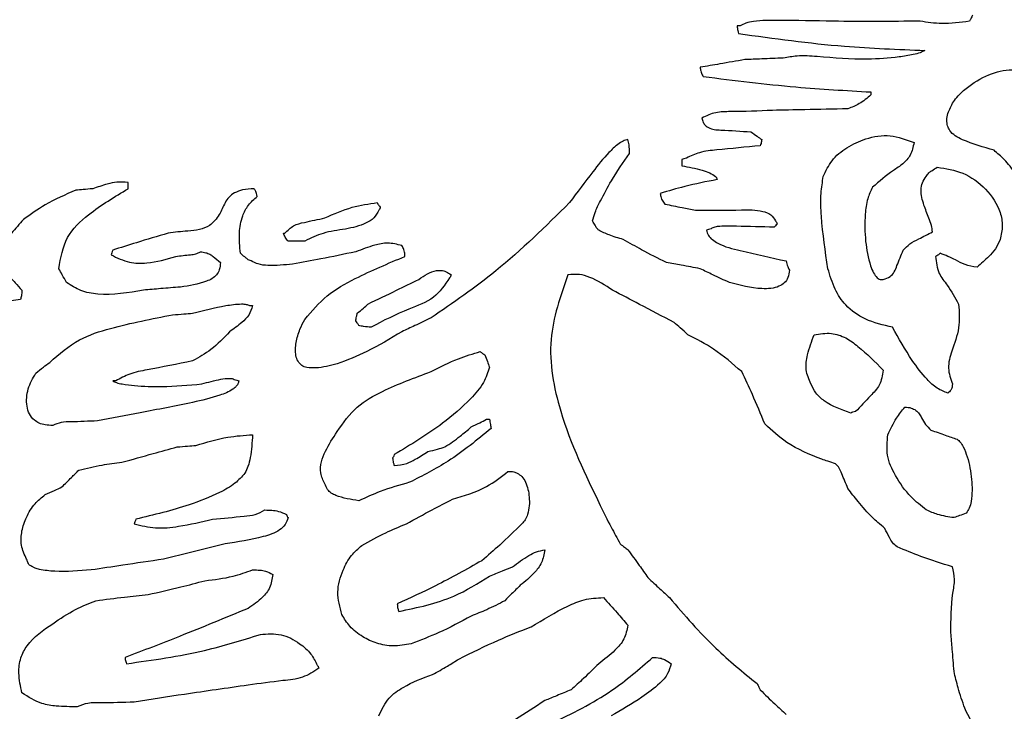
# Model space of a CAD drawing. Units: millimetres. Extents: x 107 to 392, y 198 to 428.
# Drawn here: x 248 to 249, y 246 to 246 of the extents above; entities that cross this region are included whole.
import ezdxf

# ---------------------------------------------------------------- set-up
doc = ezdxf.new("R2010")
doc.units = ezdxf.units.MM
doc.header["$LTSCALE"] = 0.1

msp = doc.modelspace()

# ---------------------------------------------------------------- linework, layer by layer
at = {"color": 7, "linetype": 'Continuous', "lineweight": 25}
for p, q in [((248.88248, 246.19217), (248.87954, 246.19217)), ((249.00809, 246.12864), (249.00809, 246.1257)), ((248.82635, 246.06362), (248.82635, 246.05772)), ((248.2944, 246.03556), (248.2944, 246.04146)), ((248.44359, 245.99271), (248.4451, 245.99271)), ((248.46427, 245.98532), (248.44804, 245.98532)), ((248.41108, 245.92326), (248.41404, 245.92326)), ((248.2825, 245.85084), (248.27959, 245.85084)), ((248.63866, 245.81392), (248.6416, 245.81392))]:
    msp.add_line(p, q, dxfattribs=at)
at = {"color": 7, "linetype": 'Continuous', "lineweight": 25, "flags": 128}
msp.add_lwpolyline([(248.3875, 245.69422), (248.35436, 245.68593), (248.32838, 245.67944)], dxfattribs=at)
at = {"color": 7, "linetype": 'Continuous', "lineweight": 25}
for start, end in [(90, 150), (30, 90)]:
    msp.add_arc((248.49084, 233.46792), 15, start, end, dxfattribs=at)
for points, knots in [([(249.10561, 246.20254), (249.10514, 246.20134), (249.10435, 246.19928), (249.10316, 246.19741), (249.10266, 246.19663)], [0, 0, 0, 0, 0.577717, 1, 1, 1, 1]), ([(248.87954, 246.19217), (248.87968, 246.19063), (248.8799, 246.18812), (248.88067, 246.18573), (248.88096, 246.18482)], [0, 0, 0, 0, 0.61798, 1, 1, 1, 1]), ([(249.0554, 246.19663), (249.02749, 246.19642), (248.98202, 246.19609), (248.92862, 246.19761), (248.90064, 246.19742), (248.88823, 246.1953), (248.88424, 246.19313), (248.88248, 246.19217)], [0, 0, 0, 0, 0.48199, 0.785258, 0.922055, 0.965524, 1, 1, 1, 1]), ([(249.10266, 246.19663), (249.09379, 246.19538), (249.07801, 246.19316), (249.06229, 246.19557), (249.0554, 246.19663)], [0, 0, 0, 0, 0.5619057, 1, 1, 1, 1]), ([(248.88096, 246.18482), (248.91481, 246.1801), (248.97418, 246.17182), (249.03407, 246.16953), (249.05981, 246.16855)], [0, 0, 0, 0, 0.570158, 1, 1, 1, 1]), ([(248.95639, 246.16264), (248.94993, 246.1631), (248.93901, 246.16388), (248.92826, 246.16196), (248.92386, 246.16118)], [0, 0, 0, 0, 0.591307, 1, 1, 1, 1]), ([(249.05981, 246.16855), (249.05835, 246.16777), (249.05487, 246.16593), (249.04649, 246.16392), (249.02971, 246.16127), (248.99875, 246.15908), (248.97252, 246.16128), (248.95639, 246.16264)], [0, 0, 0, 0, 0.04733, 0.112724, 0.245502, 0.535914, 1, 1, 1, 1]), ([(248.88691, 246.15969), (248.87891, 246.15831), (248.86463, 246.15584), (248.85034, 246.15338), (248.84406, 246.1523)], [0, 0, 0, 0, 0.5601386, 1, 1, 1, 1]), ([(248.92386, 246.16118), (248.91697, 246.1609), (248.90465, 246.1604), (248.89233, 246.1599), (248.88691, 246.15969)], [0, 0, 0, 0, 0.560013, 1, 1, 1, 1]), ([(248.84406, 246.1523), (248.84418, 246.15111), (248.84436, 246.1492), (248.84533, 246.14617), (248.84637, 246.14449), (248.84702, 246.14344)], [0, 0, 0, 0, 0.377023, 0.609555, 1, 1, 1, 1]), ([(249.08197, 246.10796), (249.08356, 246.11176), (249.08704, 246.12009), (249.09945, 246.1329), (249.11719, 246.14446), (249.14076, 246.15202), (249.15583, 246.14825), (249.16326, 246.1464)], [0, 0, 0, 0, 0.124948, 0.273611, 0.534156, 0.77033, 1, 1, 1, 1]), ([(248.84702, 246.14344), (248.87667, 246.13973), (248.9302, 246.13302), (248.98406, 246.12999), (249.00809, 246.12864)], [0, 0, 0, 0, 0.553778, 1, 1, 1, 1]), ([(249.00809, 246.1257), (249.00446, 246.1227), (248.99773, 246.11714), (248.98965, 246.11389), (248.98592, 246.11239)], [0, 0, 0, 0, 0.5393612, 1, 1, 1, 1]), ([(248.91352, 246.11091), (248.90009, 246.11034), (248.88201, 246.10958), (248.85865, 246.10972), (248.84996, 246.1056), (248.84557, 246.10352)], [0, 0, 0, 0, 0.587406, 0.79139, 1, 1, 1, 1]), ([(248.98592, 246.11239), (248.97211, 246.1121), (248.94798, 246.1116), (248.92385, 246.11111), (248.91352, 246.11091)], [0, 0, 0, 0, 0.572164, 1, 1, 1, 1]), ([(249.1263, 246.07251), (249.11607, 246.07548), (249.10327, 246.07919), (249.08902, 246.08604), (249.08394, 246.09075), (249.08139, 246.09617), (249.0807, 246.10187), (249.08152, 246.10581), (249.08197, 246.10796)], [0, 0, 0, 0, 0.497395, 0.622012, 0.736615, 0.813046, 0.897815, 1, 1, 1, 1]), ([(248.84557, 246.10352), (248.84595, 246.10211), (248.84666, 246.09949), (248.84902, 246.09628), (248.85263, 246.09376), (248.85779, 246.0923), (248.87147, 246.09168), (248.88322, 246.09088), (248.89282, 246.09023)], [0, 0, 0, 0, 0.08247, 0.153396, 0.221272, 0.32975, 0.452434, 1, 1, 1, 1]), ([(248.89282, 246.09023), (248.89475, 246.08885), (248.89821, 246.08639), (248.90166, 246.08394), (248.90318, 246.08286)], [0, 0, 0, 0, 0.559714, 1, 1, 1, 1]), ([(248.7746, 246.08286), (248.77302, 246.08245), (248.76949, 246.08154), (248.7633, 246.07719), (248.75315, 246.06763), (248.73812, 246.04844), (248.72586, 246.03209), (248.71846, 246.02224)], [0, 0, 0, 0, 0.0581706, 0.1295947, 0.2670603, 0.5581001, 1, 1, 1, 1]), ([(248.77612, 246.06956), (248.77612, 246.0723), (248.7761, 246.0768), (248.77502, 246.08115), (248.7746, 246.08286)], [0, 0, 0, 0, 0.60927, 1, 1, 1, 1]), ([(248.90318, 246.08286), (248.90299, 246.08161), (248.90268, 246.07959), (248.90197, 246.07768), (248.90169, 246.07694)], [0, 0, 0, 0, 0.6132576, 1, 1, 1, 1]), ([(248.9623, 246.04738), (248.96474, 246.05266), (248.96988, 246.06374), (248.98491, 246.07587), (249.00383, 246.08474), (249.02695, 246.08864), (249.04194, 246.08282), (249.04944, 246.07991)], [0, 0, 0, 0, 0.166414, 0.349121, 0.542142, 0.771249, 1, 1, 1, 1]), ([(249.04944, 246.07991), (249.04859, 246.07576), (249.04699, 246.06794), (249.03893, 246.05907), (249.02538, 246.05069), (249.01605, 246.04266), (249.00954, 246.03705)], [0, 0, 0, 0, 0.206809, 0.389781, 0.574111, 1, 1, 1, 1]), ([(248.74061, 246.00456), (248.74137, 246.00735), (248.74321, 246.01402), (248.74956, 246.02684), (248.75995, 246.04613), (248.77013, 246.06087), (248.77612, 246.06956)], [0, 0, 0, 0, 0.116549, 0.278222, 0.574881, 1, 1, 1, 1]), ([(248.90169, 246.07694), (248.88781, 246.07555), (248.8684, 246.07362), (248.84414, 246.07135), (248.83491, 246.06705), (248.83076, 246.06511)], [0, 0, 0, 0, 0.5806765, 0.8114949, 1, 1, 1, 1]), ([(249.14698, 246.05034), (249.14353, 246.05494), (249.13742, 246.06307), (249.12967, 246.06965), (249.1263, 246.07251)], [0, 0, 0, 0, 0.565494, 1, 1, 1, 1]), ([(248.83076, 246.06511), (248.82994, 246.06484), (248.82847, 246.06434), (248.82699, 246.06384), (248.82635, 246.06362)], [0, 0, 0, 0, 0.5598103, 1, 1, 1, 1]), ([(248.82635, 246.05772), (248.8329, 246.05645), (248.84199, 246.05469), (248.85305, 246.05131), (248.85704, 246.04862), (248.85886, 246.04738)], [0, 0, 0, 0, 0.583071, 0.808821, 1, 1, 1, 1]), ([(249.06127, 246.04738), (249.06196, 246.04858), (249.06327, 246.05084), (249.06722, 246.05338), (249.06993, 246.05514), (249.07164, 246.05625)], [0, 0, 0, 0, 0.296189, 0.556587, 1, 1, 1, 1]), ([(249.07164, 246.05625), (249.08006, 246.05497), (249.09747, 246.05233), (249.11924, 246.03624), (249.13182, 246.01744), (249.13515, 245.99982), (249.1332, 245.9912), (249.13222, 245.98681)], [0, 0, 0, 0, 0.240984, 0.49851, 0.749125, 0.872118, 1, 1, 1, 1]), ([(248.2944, 246.04146), (248.29081, 246.04184), (248.28407, 246.04256), (248.27265, 246.03966), (248.26503, 246.03712), (248.26036, 246.03556)], [0, 0, 0, 0, 0.30774, 0.57705, 1, 1, 1, 1]), ([(248.86035, 246.04443), (248.84991, 246.04234), (248.8315, 246.03867), (248.81347, 246.03341), (248.80565, 246.03113)], [0, 0, 0, 0, 0.566531, 1, 1, 1, 1]), ([(248.85886, 246.04738), (248.85908, 246.04713), (248.8594, 246.04676), (248.85999, 246.0458), (248.86019, 246.04504), (248.86035, 246.04443)], [0, 0, 0, 0, 0.3054954, 0.4363242, 1, 1, 1, 1]), ([(248.96671, 245.95871), (248.96423, 245.97545), (248.96066, 245.99946), (248.95948, 246.02931), (248.96146, 246.04199), (248.9623, 246.04738)], [0, 0, 0, 0, 0.569082, 0.816671, 1, 1, 1, 1]), ([(249.06718, 245.99418), (249.06692, 245.99623), (249.06634, 246.00079), (249.06297, 246.00924), (249.05854, 246.02024), (249.05559, 246.03177), (249.05697, 246.0416), (249.05982, 246.04543), (249.06127, 246.04738)], [0, 0, 0, 0, 0.110175, 0.245361, 0.484285, 0.748454, 0.871544, 1, 1, 1, 1]), ([(248.24413, 246.03409), (248.23412, 246.02978), (248.21639, 246.02214), (248.20072, 246.01091), (248.1939, 246.00602)], [0, 0, 0, 0, 0.564747, 1, 1, 1, 1]), ([(248.2279, 245.95871), (248.22965, 245.96918), (248.23309, 245.98976), (248.26005, 246.0151), (248.28149, 246.02787), (248.2944, 246.03556)], [0, 0, 0, 0, 0.2914319, 0.5730173, 1, 1, 1, 1]), ([(248.26036, 246.03556), (248.25733, 246.03528), (248.25192, 246.03478), (248.24651, 246.0343), (248.24413, 246.03409)], [0, 0, 0, 0, 0.560722, 1, 1, 1, 1]), ([(248.41553, 246.03556), (248.41177, 246.03536), (248.40523, 246.03502), (248.39679, 246.03212), (248.39111, 246.02762), (248.38626, 246.02043), (248.3827, 246.00972), (248.37614, 246.0034), (248.3727, 246.00009)], [0, 0, 0, 0, 0.189299, 0.329216, 0.442555, 0.547877, 0.763097, 1, 1, 1, 1]), ([(248.41847, 246.02818), (248.4183, 246.02917), (248.41803, 246.03074), (248.41701, 246.03323), (248.41611, 246.03465), (248.41553, 246.03556)], [0, 0, 0, 0, 0.372823, 0.597253, 1, 1, 1, 1]), ([(248.80565, 246.03113), (248.8058, 246.02971), (248.80604, 246.0274), (248.80767, 246.02389), (248.80914, 246.02198), (248.81008, 246.02077)], [0, 0, 0, 0, 0.370613, 0.599983, 1, 1, 1, 1]), ([(249.00954, 246.03705), (249.00782, 246.0334), (249.00397, 246.0252), (249.00195, 246.00738), (249.00222, 245.9857), (249.00569, 245.96675), (249.01008, 245.95501), (249.01279, 245.95145), (249.01399, 245.94986)], [0, 0, 0, 0, 0.133155, 0.298738, 0.588046, 0.851958, 0.934243, 1, 1, 1, 1]), ([(248.40223, 245.97351), (248.40162, 245.98009), (248.4005, 245.99216), (248.40338, 246.00813), (248.40956, 246.02027), (248.41549, 246.02553), (248.41847, 246.02818)], [0, 0, 0, 0, 0.330385, 0.60558, 0.801666, 1, 1, 1, 1]), ([(248.48351, 246.00749), (248.49211, 246.01134), (248.5082, 246.01855), (248.52563, 246.02107), (248.53374, 246.02224)], [0, 0, 0, 0, 0.534691, 1, 1, 1, 1]), ([(248.53374, 246.02224), (248.53421, 246.02134), (248.53503, 246.01975), (248.53619, 246.0184), (248.53668, 246.01782)], [0, 0, 0, 0, 0.571432, 1, 1, 1, 1]), ([(248.71846, 246.02224), (248.69553, 245.99951), (248.65438, 245.9587), (248.60661, 245.92594), (248.58544, 245.91143)], [0, 0, 0, 0, 0.557018, 1, 1, 1, 1]), ([(248.53526, 246.01486), (248.53384, 246.01229), (248.53097, 246.00705), (248.51964, 246.00033), (248.50288, 245.99634), (248.48231, 245.99407), (248.46998, 245.98809), (248.46427, 245.98532)], [0, 0, 0, 0, 0.109561, 0.22287, 0.483885, 0.761203, 1, 1, 1, 1]), ([(248.53668, 246.01782), (248.53652, 246.01731), (248.53631, 246.01666), (248.53595, 246.01561), (248.53555, 246.01518), (248.53526, 246.01486)], [0, 0, 0, 0, 0.481262, 0.618579, 1, 1, 1, 1]), ([(248.81008, 246.02077), (248.8156, 246.01968), (248.82545, 246.01774), (248.8353, 246.01574), (248.83963, 246.01486)], [0, 0, 0, 0, 0.5600307, 1, 1, 1, 1]), ([(248.83963, 246.01486), (248.85436, 246.0149), (248.87591, 246.01494), (248.90023, 246.01556), (248.91215, 246.01127), (248.91507, 246.00674), (248.91648, 246.00456)], [0, 0, 0, 0, 0.549455, 0.804003, 0.905605, 1, 1, 1, 1]), ([(248.1939, 246.00602), (248.19002, 246.00159), (248.18312, 245.99372), (248.17625, 245.98582), (248.17325, 245.98236)], [0, 0, 0, 0, 0.562792, 1, 1, 1, 1]), ([(248.4451, 245.99271), (248.44769, 245.99543), (248.45286, 246.00082), (248.46693, 246.00401), (248.47698, 246.00612), (248.48351, 246.00749)], [0, 0, 0, 0, 0.261877, 0.52044, 1, 1, 1, 1]), ([(248.74652, 245.99565), (248.74585, 245.99633), (248.74443, 245.99776), (248.74299, 246.00109), (248.7415, 246.00326), (248.74061, 246.00456)], [0, 0, 0, 0, 0.2643984, 0.5579312, 1, 1, 1, 1]), ([(248.91648, 246.00456), (248.9167, 246.0043), (248.91702, 246.00393), (248.91759, 246.00295), (248.91779, 246.00219), (248.91795, 246.00156)], [0, 0, 0, 0, 0.301664, 0.434181, 1, 1, 1, 1]), ([(248.33285, 245.99271), (248.32267, 245.98975), (248.30485, 245.98456), (248.28717, 245.9789), (248.27959, 245.97648)], [0, 0, 0, 0, 0.571078, 1, 1, 1, 1]), ([(248.3727, 246.00009), (248.36952, 245.99859), (248.36288, 245.99545), (248.34909, 245.99501), (248.3391, 245.9936), (248.33285, 245.99271)], [0, 0, 0, 0, 0.256024, 0.534574, 1, 1, 1, 1]), ([(248.44804, 245.98532), (248.44708, 245.98652), (248.44526, 245.98878), (248.44413, 245.99145), (248.44359, 245.99271)], [0, 0, 0, 0, 0.528033, 1, 1, 1, 1]), ([(248.77016, 245.98681), (248.76553, 245.9881), (248.75739, 245.99038), (248.7498, 245.99406), (248.74652, 245.99565)], [0, 0, 0, 0, 0.568695, 1, 1, 1, 1]), ([(248.85443, 245.99713), (248.85359, 245.99686), (248.8521, 245.99638), (248.85062, 245.99587), (248.84997, 245.99565)], [0, 0, 0, 0, 0.560836, 1, 1, 1, 1]), ([(248.84997, 245.99565), (248.85053, 245.99395), (248.85168, 245.99046), (248.85583, 245.98632), (248.86561, 245.98016), (248.89004, 245.97417), (248.9121, 245.96934), (248.92678, 245.96613)], [0, 0, 0, 0, 0.062308, 0.12778, 0.201109, 0.468085, 1, 1, 1, 1]), ([(248.915, 245.99861), (248.903, 245.99888), (248.88564, 245.99927), (248.86664, 245.99996), (248.85831, 245.9989), (248.85562, 245.99767), (248.85443, 245.99713)], [0, 0, 0, 0, 0.590886, 0.854988, 0.935893, 1, 1, 1, 1]), ([(248.91795, 246.00156), (248.9174, 246.00102), (248.91642, 246.00004), (248.91544, 245.99905), (248.915, 245.99861)], [0, 0, 0, 0, 0.558296, 1, 1, 1, 1]), ([(249.03911, 245.97648), (249.04113, 245.9786), (249.04544, 245.98313), (249.05557, 245.98807), (249.06283, 245.99189), (249.06718, 245.99418)], [0, 0, 0, 0, 0.261375, 0.556957, 1, 1, 1, 1]), ([(248.55737, 245.98087), (248.55285, 245.98206), (248.54421, 245.98434), (248.52899, 245.98096), (248.51905, 245.97723), (248.51303, 245.97497)], [0, 0, 0, 0, 0.302045, 0.576784, 1, 1, 1, 1]), ([(248.81154, 245.96463), (248.80358, 245.96862), (248.78958, 245.97563), (248.77601, 245.98344), (248.77016, 245.98681)], [0, 0, 0, 0, 0.568859, 1, 1, 1, 1]), ([(249.13222, 245.98681), (249.13087, 245.98368), (249.12822, 245.97756), (249.12011, 245.96896), (249.11386, 245.96352), (249.11004, 245.9602)], [0, 0, 0, 0, 0.288855, 0.566232, 1, 1, 1, 1]), ([(248.27959, 245.97648), (248.27932, 245.97564), (248.27883, 245.97415), (248.27833, 245.97267), (248.27811, 245.97201)], [0, 0, 0, 0, 0.560457, 1, 1, 1, 1]), ([(248.34018, 245.97055), (248.34487, 245.97113), (248.35127, 245.97192), (248.35942, 245.97262), (248.36238, 245.97421), (248.3638, 245.97497)], [0, 0, 0, 0, 0.588339, 0.802263, 1, 1, 1, 1]), ([(248.3638, 245.97497), (248.36559, 245.97476), (248.36877, 245.9744), (248.37293, 245.97279), (248.3775, 245.96942), (248.38073, 245.96663), (248.38305, 245.96463)], [0, 0, 0, 0, 0.241407, 0.42722, 0.589297, 1, 1, 1, 1]), ([(248.51303, 245.97497), (248.5019, 245.97259), (248.48178, 245.9683), (248.46151, 245.96476), (248.45246, 245.96317)], [0, 0, 0, 0, 0.55304, 1, 1, 1, 1]), ([(248.56036, 245.97055), (248.56029, 245.97191), (248.56017, 245.97415), (248.55926, 245.9777), (248.55809, 245.97967), (248.55737, 245.98087)], [0, 0, 0, 0, 0.373059, 0.616268, 1, 1, 1, 1]), ([(249.0199, 245.9484), (249.02221, 245.94912), (249.02652, 245.95046), (249.03084, 245.95575), (249.03412, 245.96468), (249.03703, 245.97155), (249.03911, 245.97648)], [0, 0, 0, 0, 0.199587, 0.371806, 0.550138, 1, 1, 1, 1]), ([(248.27811, 245.97201), (248.28385, 245.96921), (248.29464, 245.96394), (248.31654, 245.96349), (248.33104, 245.96782), (248.34018, 245.97055)], [0, 0, 0, 0, 0.295123, 0.555197, 1, 1, 1, 1]), ([(248.38305, 245.96463), (248.38289, 245.96229), (248.38261, 245.95802), (248.37957, 245.95253), (248.37509, 245.94886), (248.36361, 245.94405), (248.35317, 245.94237), (248.34465, 245.941)], [0, 0, 0, 0, 0.139738, 0.255339, 0.365919, 0.482754, 1, 1, 1, 1]), ([(248.41258, 245.96613), (248.41136, 245.96664), (248.40911, 245.96758), (248.40594, 245.97048), (248.40366, 245.97234), (248.40223, 245.97351)], [0, 0, 0, 0, 0.308062, 0.56739, 1, 1, 1, 1]), ([(248.45246, 245.96317), (248.44459, 245.96232), (248.43357, 245.96112), (248.41989, 245.96254), (248.4148, 245.96504), (248.41258, 245.96613)], [0, 0, 0, 0, 0.584128, 0.818636, 1, 1, 1, 1]), ([(248.46427, 245.90995), (248.47095, 245.91794), (248.48451, 245.93415), (248.51859, 245.95292), (248.54436, 245.9638), (248.56036, 245.97055)], [0, 0, 0, 0, 0.269151, 0.546019, 1, 1, 1, 1]), ([(248.84406, 245.95871), (248.83799, 245.95983), (248.82715, 245.96181), (248.81631, 245.96377), (248.81154, 245.96463)], [0, 0, 0, 0, 0.559901, 1, 1, 1, 1]), ([(248.92678, 245.96613), (248.92714, 245.96431), (248.92774, 245.96121), (248.92918, 245.95841), (248.92977, 245.95725)], [0, 0, 0, 0, 0.587375, 1, 1, 1, 1]), ([(249.07458, 245.97351), (249.07384, 245.97287), (249.07247, 245.97171), (249.07087, 245.97091), (249.07014, 245.97055)], [0, 0, 0, 0, 0.544867, 1, 1, 1, 1]), ([(249.07014, 245.97055), (249.07079, 245.96488), (249.07196, 245.95456), (249.08327, 245.94103), (249.0889, 245.93091), (249.09232, 245.92476)], [0, 0, 0, 0, 0.3239495, 0.5893557, 1, 1, 1, 1]), ([(249.11004, 245.9602), (249.10608, 245.96075), (249.09877, 245.96177), (249.08772, 245.96831), (249.07959, 245.97152), (249.07458, 245.97351)], [0, 0, 0, 0, 0.311288, 0.575063, 1, 1, 1, 1]), ([(248.23531, 245.94541), (248.23391, 245.94789), (248.23141, 245.95231), (248.22897, 245.95676), (248.2279, 245.95871)], [0, 0, 0, 0, 0.5619324, 1, 1, 1, 1]), ([(248.57363, 245.9484), (248.57909, 245.9521), (248.58583, 245.95666), (248.59542, 245.95731), (248.60032, 245.95598), (248.60315, 245.95393), (248.60467, 245.95282)], [0, 0, 0, 0, 0.562824, 0.694848, 0.834675, 1, 1, 1, 1]), ([(248.87214, 245.94541), (248.86682, 245.94784), (248.85741, 245.95216), (248.84811, 245.95672), (248.84406, 245.95871)], [0, 0, 0, 0, 0.564321, 1, 1, 1, 1]), ([(248.92977, 245.95725), (248.92951, 245.95482), (248.92902, 245.95031), (248.92515, 245.94475), (248.91927, 245.94119), (248.91173, 245.9395), (248.89554, 245.93919), (248.8824, 245.94268), (248.87214, 245.94541)], [0, 0, 0, 0, 0.106776, 0.197425, 0.287607, 0.404575, 0.534672, 1, 1, 1, 1]), ([(249.02879, 245.90255), (249.01981, 245.90452), (249.0033, 245.90815), (248.98407, 245.92182), (248.97249, 245.93943), (248.96872, 245.95201), (248.96671, 245.95871)], [0, 0, 0, 0, 0.30533, 0.562082, 0.766334, 1, 1, 1, 1]), ([(248.17764, 245.95429), (248.18039, 245.95125), (248.1853, 245.94582), (248.19025, 245.94042), (248.19243, 245.93804)], [0, 0, 0, 0, 0.558855, 1, 1, 1, 1]), ([(248.30918, 245.93804), (248.29455, 245.93552), (248.27443, 245.93207), (248.24886, 245.93675), (248.23974, 245.94258), (248.23531, 245.94541)], [0, 0, 0, 0, 0.5783209, 0.7950817, 1, 1, 1, 1]), ([(248.52487, 245.92476), (248.53399, 245.92914), (248.55027, 245.93696), (248.56649, 245.9449), (248.57363, 245.9484)], [0, 0, 0, 0, 0.56031, 1, 1, 1, 1]), ([(248.60314, 245.94986), (248.59857, 245.94303), (248.58898, 245.92874), (248.55924, 245.91881), (248.53967, 245.90868), (248.52781, 245.90255)], [0, 0, 0, 0, 0.264898, 0.554575, 1, 1, 1, 1]), ([(248.60467, 245.95282), (248.6045, 245.95231), (248.60428, 245.95165), (248.6039, 245.95058), (248.60347, 245.95017), (248.60314, 245.94986)], [0, 0, 0, 0, 0.4798, 0.61504, 1, 1, 1, 1]), ([(248.71699, 245.95282), (248.70977, 245.93228), (248.69477, 245.88961), (248.7095, 245.8109), (248.73377, 245.76065), (248.74801, 245.73116)], [0, 0, 0, 0, 0.277167, 0.575948, 1, 1, 1, 1]), ([(248.75983, 245.93804), (248.75279, 245.94266), (248.74286, 245.94917), (248.72779, 245.95376), (248.72066, 245.95314), (248.71699, 245.95282)], [0, 0, 0, 0, 0.5421752, 0.7639797, 1, 1, 1, 1]), ([(249.01399, 245.94986), (249.01466, 245.94941), (249.01581, 245.94863), (249.01789, 245.94811), (249.01919, 245.9483), (249.0199, 245.9484)], [0, 0, 0, 0, 0.378956, 0.662269, 1, 1, 1, 1]), ([(248.19243, 245.93804), (248.19233, 245.93617), (248.19218, 245.93316), (248.19134, 245.93027), (248.19102, 245.92917)], [0, 0, 0, 0, 0.61887, 1, 1, 1, 1]), ([(248.34465, 245.941), (248.33836, 245.94053), (248.32653, 245.93965), (248.31471, 245.93855), (248.30918, 245.93804)], [0, 0, 0, 0, 0.531404, 1, 1, 1, 1]), ([(248.81897, 245.907), (248.80792, 245.91281), (248.78822, 245.92317), (248.7685, 245.9335), (248.75983, 245.93804)], [0, 0, 0, 0, 0.560788, 1, 1, 1, 1]), ([(248.19102, 245.92917), (248.1789, 245.92725), (248.15632, 245.92367), (248.13354, 245.92543), (248.12299, 245.92625)], [0, 0, 0, 0, 0.53667, 1, 1, 1, 1]), ([(248.35641, 245.91586), (248.36695, 245.91861), (248.38245, 245.92265), (248.39978, 245.92491), (248.40763, 245.92472), (248.41005, 245.92369), (248.41108, 245.92326)], [0, 0, 0, 0, 0.58395, 0.859717, 0.940291, 1, 1, 1, 1]), ([(248.41404, 245.92326), (248.41302, 245.92009), (248.411, 245.91382), (248.40255, 245.90568), (248.39591, 245.90098), (248.39188, 245.89814)], [0, 0, 0, 0, 0.286499, 0.566952, 1, 1, 1, 1]), ([(248.51456, 245.91586), (248.51655, 245.91748), (248.52009, 245.92033), (248.52342, 245.92342), (248.52487, 245.92476)], [0, 0, 0, 0, 0.5648418, 1, 1, 1, 1]), ([(249.09232, 245.92476), (249.09288, 245.91701), (249.09401, 245.9014), (249.08623, 245.88176), (249.08089, 245.86331), (249.08461, 245.8529), (249.0864, 245.8479)], [0, 0, 0, 0, 0.292292, 0.588278, 0.802083, 1, 1, 1, 1]), ([(248.21907, 245.86859), (248.22816, 245.87655), (248.24536, 245.89159), (248.28694, 245.90467), (248.31727, 245.91054), (248.33719, 245.91439)], [0, 0, 0, 0, 0.278186, 0.525985, 1, 1, 1, 1]), ([(248.33719, 245.91439), (248.34078, 245.91466), (248.34719, 245.91514), (248.3536, 245.91564), (248.35641, 245.91586)], [0, 0, 0, 0, 0.5607562, 1, 1, 1, 1]), ([(248.46134, 245.86564), (248.45997, 245.86694), (248.45722, 245.86955), (248.45475, 245.8774), (248.45546, 245.88805), (248.4588, 245.89984), (248.46259, 245.90683), (248.46427, 245.90995)], [0, 0, 0, 0, 0.116507, 0.235604, 0.501063, 0.777418, 1, 1, 1, 1]), ([(248.51303, 245.90847), (248.51331, 245.90985), (248.5138, 245.91232), (248.51433, 245.91478), (248.51456, 245.91586)], [0, 0, 0, 0, 0.5603284, 1, 1, 1, 1]), ([(248.51599, 245.90406), (248.51554, 245.90497), (248.51475, 245.90658), (248.51355, 245.9079), (248.51303, 245.90847)], [0, 0, 0, 0, 0.565379, 1, 1, 1, 1]), ([(248.58544, 245.91143), (248.58022, 245.90893), (248.57088, 245.90447), (248.5615, 245.90007), (248.55737, 245.89814)], [0, 0, 0, 0, 0.559547, 1, 1, 1, 1]), ([(248.39188, 245.89814), (248.38619, 245.89204), (248.37577, 245.88087), (248.36245, 245.87344), (248.35641, 245.87007)], [0, 0, 0, 0, 0.5463526, 1, 1, 1, 1]), ([(248.55737, 245.89814), (248.54631, 245.8914), (248.52647, 245.87933), (248.50485, 245.87086), (248.49529, 245.86711)], [0, 0, 0, 0, 0.557726, 1, 1, 1, 1]), ([(248.52781, 245.90255), (248.52543, 245.90266), (248.52145, 245.90285), (248.51756, 245.90371), (248.51599, 245.90406)], [0, 0, 0, 0, 0.596616, 1, 1, 1, 1]), ([(248.83224, 245.89519), (248.8298, 245.89744), (248.82544, 245.90146), (248.82094, 245.90531), (248.81897, 245.907)], [0, 0, 0, 0, 0.561031, 1, 1, 1, 1]), ([(249.08197, 245.83902), (249.07846, 245.84041), (249.07088, 245.84342), (249.05936, 245.85459), (249.04455, 245.87404), (249.03481, 245.89166), (249.02879, 245.90255)], [0, 0, 0, 0, 0.132516, 0.287021, 0.559723, 1, 1, 1, 1]), ([(248.88393, 245.85972), (248.87521, 245.86735), (248.85936, 245.88121), (248.84065, 245.89085), (248.83224, 245.89519)], [0, 0, 0, 0, 0.55025, 1, 1, 1, 1]), ([(248.95047, 245.8479), (248.9485, 245.85238), (248.94457, 245.86133), (248.94711, 245.87807), (248.95107, 245.88887), (248.95339, 245.89519)], [0, 0, 0, 0, 0.293189, 0.586566, 1, 1, 1, 1]), ([(248.95339, 245.89519), (248.95898, 245.8961), (248.96938, 245.89781), (248.9842, 245.89276), (249.00079, 245.88031), (249.01202, 245.86908), (249.0199, 245.8612)], [0, 0, 0, 0, 0.212652, 0.395797, 0.576044, 1, 1, 1, 1]), ([(248.35641, 245.87007), (248.34188, 245.86711), (248.32176, 245.86303), (248.29634, 245.85847), (248.2869, 245.85327), (248.2825, 245.85084)], [0, 0, 0, 0, 0.58138, 0.804844, 1, 1, 1, 1]), ([(248.58544, 245.85972), (248.59409, 245.86418), (248.60929, 245.87202), (248.62567, 245.87685), (248.63274, 245.87894)], [0, 0, 0, 0, 0.568807, 1, 1, 1, 1]), ([(248.63274, 245.87894), (248.63348, 245.87831), (248.63485, 245.87715), (248.63645, 245.87634), (248.63718, 245.87598)], [0, 0, 0, 0, 0.544843, 1, 1, 1, 1]), ([(248.63718, 245.87598), (248.63801, 245.87377), (248.63948, 245.86983), (248.64095, 245.86589), (248.6416, 245.86416)], [0, 0, 0, 0, 0.560465, 1, 1, 1, 1]), ([(248.20573, 245.85825), (248.20813, 245.86026), (248.21245, 245.86388), (248.21703, 245.86714), (248.21907, 245.86859)], [0, 0, 0, 0, 0.557082, 1, 1, 1, 1]), ([(248.49529, 245.86711), (248.48853, 245.86543), (248.47894, 245.86304), (248.46808, 245.86323), (248.46352, 245.86431), (248.46203, 245.86522), (248.46134, 245.86564)], [0, 0, 0, 0, 0.599123, 0.849919, 0.930654, 1, 1, 1, 1]), ([(248.6416, 245.86416), (248.63995, 245.85906), (248.63627, 245.84763), (248.62005, 245.82953), (248.59214, 245.80522), (248.56594, 245.78949), (248.55001, 245.77993)], [0, 0, 0, 0, 0.125192, 0.280847, 0.562945, 1, 1, 1, 1]), ([(249.0199, 245.8612), (249.01909, 245.85618), (249.01755, 245.84664), (249.00575, 245.83459), (248.99802, 245.82632), (248.99332, 245.82129)], [0, 0, 0, 0, 0.302599, 0.575502, 1, 1, 1, 1]), ([(248.22197, 245.80801), (248.21957, 245.80806), (248.21513, 245.80816), (248.20908, 245.80996), (248.20359, 245.8133), (248.19921, 245.8189), (248.19616, 245.82926), (248.1974, 245.84356), (248.20294, 245.85334), (248.20573, 245.85825)], [0, 0, 0, 0, 0.106516, 0.196848, 0.276826, 0.388952, 0.503542, 0.750853, 1, 1, 1, 1]), ([(248.27959, 245.85084), (248.28076, 245.85024), (248.28364, 245.84878), (248.29079, 245.84743), (248.30528, 245.84572), (248.33094, 245.84478), (248.35248, 245.84673), (248.3653, 245.8479)], [0, 0, 0, 0, 0.0455218, 0.1118243, 0.2499969, 0.5532578, 1, 1, 1, 1]), ([(248.40076, 245.85084), (248.40051, 245.84982), (248.39998, 245.8477), (248.39777, 245.84499), (248.39243, 245.84067), (248.37841, 245.83514), (248.36522, 245.83216), (248.35641, 245.83017)], [0, 0, 0, 0, 0.061628, 0.127316, 0.200829, 0.46628, 1, 1, 1, 1]), ([(248.3653, 245.8479), (248.3713, 245.84958), (248.37995, 245.85201), (248.38973, 245.85342), (248.39412, 245.85318), (248.39561, 245.85259), (248.39628, 245.85233)], [0, 0, 0, 0, 0.589023, 0.84958, 0.931738, 1, 1, 1, 1]), ([(248.39628, 245.85233), (248.39713, 245.85206), (248.39863, 245.85158), (248.40011, 245.85107), (248.40076, 245.85084)], [0, 0, 0, 0, 0.564089, 1, 1, 1, 1]), ([(248.49529, 245.80209), (248.50116, 245.81054), (248.51252, 245.8269), (248.54511, 245.84485), (248.56972, 245.85392), (248.58544, 245.85972)], [0, 0, 0, 0, 0.278365, 0.538726, 1, 1, 1, 1]), ([(248.90613, 245.8095), (248.90224, 245.81899), (248.89528, 245.83592), (248.8874, 245.85245), (248.88393, 245.85972)], [0, 0, 0, 0, 0.560122, 1, 1, 1, 1]), ([(248.98886, 245.81983), (248.97984, 245.82299), (248.96734, 245.82736), (248.9549, 245.83861), (248.9519, 245.84491), (248.95047, 245.8479)], [0, 0, 0, 0, 0.577115, 0.799098, 1, 1, 1, 1]), ([(249.0864, 245.8479), (249.08628, 245.8469), (249.08608, 245.84529), (249.08564, 245.84323), (249.08434, 245.84114), (249.08299, 245.83993), (249.08197, 245.83902)], [0, 0, 0, 0, 0.2922, 0.474766, 0.603842, 1, 1, 1, 1]), ([(248.35641, 245.83017), (248.33962, 245.82675), (248.30916, 245.82056), (248.27859, 245.81496), (248.26487, 245.81244)], [0, 0, 0, 0, 0.551298, 1, 1, 1, 1]), ([(249.02434, 245.79913), (249.02689, 245.80451), (249.03136, 245.81397), (249.03782, 245.82218), (249.0406, 245.82573)], [0, 0, 0, 0, 0.568894, 1, 1, 1, 1]), ([(249.0406, 245.82573), (249.0427, 245.82555), (249.04646, 245.82524), (249.05124, 245.82277), (249.05446, 245.8193), (249.0573, 245.81463), (249.06008, 245.80868), (249.0638, 245.8053), (249.0657, 245.80358)], [0, 0, 0, 0, 0.177789, 0.318705, 0.447178, 0.576151, 0.784021, 1, 1, 1, 1]), ([(248.6239, 245.80653), (248.62671, 245.80783), (248.63171, 245.81014), (248.63654, 245.81277), (248.63866, 245.81392)], [0, 0, 0, 0, 0.561713, 1, 1, 1, 1]), ([(248.6416, 245.81392), (248.64188, 245.81227), (248.64237, 245.80931), (248.64289, 245.80636), (248.64312, 245.80506)], [0, 0, 0, 0, 0.560061, 1, 1, 1, 1]), ([(248.99332, 245.82129), (248.99229, 245.82119), (248.99068, 245.82104), (248.98935, 245.82015), (248.98886, 245.81983)], [0, 0, 0, 0, 0.634548, 1, 1, 1, 1]), ([(248.26487, 245.81244), (248.25647, 245.81201), (248.24494, 245.81141), (248.23029, 245.81142), (248.22466, 245.80911), (248.22197, 245.80801)], [0, 0, 0, 0, 0.5835218, 0.8011992, 1, 1, 1, 1]), ([(248.64312, 245.80506), (248.62972, 245.79407), (248.60538, 245.77409), (248.57738, 245.75977), (248.56479, 245.75333)], [0, 0, 0, 0, 0.550519, 1, 1, 1, 1]), ([(248.59878, 245.78733), (248.60373, 245.79066), (248.61249, 245.79655), (248.62044, 245.8035), (248.6239, 245.80653)], [0, 0, 0, 0, 0.564702, 1, 1, 1, 1]), ([(248.9608, 245.7755), (248.94913, 245.78017), (248.92883, 245.7883), (248.91291, 245.80317), (248.90613, 245.8095)], [0, 0, 0, 0, 0.5745996, 1, 1, 1, 1]), ([(249.0657, 245.80358), (249.0703, 245.80193), (249.07866, 245.79893), (249.08706, 245.79602), (249.09084, 245.79471)], [0, 0, 0, 0, 0.549848, 1, 1, 1, 1]), ([(248.35943, 245.7888), (248.36959, 245.79185), (248.38745, 245.79722), (248.40604, 245.79856), (248.41404, 245.79913)], [0, 0, 0, 0, 0.5690289, 1, 1, 1, 1]), ([(248.41404, 245.79913), (248.41354, 245.79176), (248.41284, 245.7815), (248.41004, 245.76908), (248.40774, 245.76433), (248.4067, 245.76219)], [0, 0, 0, 0, 0.583601, 0.812394, 1, 1, 1, 1]), ([(248.48351, 245.75185), (248.48179, 245.75527), (248.47845, 245.76192), (248.47978, 245.77322), (248.48518, 245.78671), (248.49124, 245.79592), (248.49529, 245.80209)], [0, 0, 0, 0, 0.2050453, 0.3993239, 0.597597, 1, 1, 1, 1]), ([(249.06127, 245.72674), (249.05623, 245.73076), (249.0445, 245.74013), (249.03186, 245.75812), (249.02235, 245.77875), (249.02369, 245.79243), (249.02434, 245.79913)], [0, 0, 0, 0, 0.225201, 0.525194, 0.767585, 1, 1, 1, 1]), ([(249.09084, 245.79471), (249.09191, 245.79385), (249.09436, 245.79187), (249.09763, 245.78601), (249.10211, 245.77425), (249.10534, 245.75651), (249.10551, 245.73978), (249.10303, 245.72876), (249.10073, 245.72533), (249.09969, 245.72378)], [0, 0, 0, 0, 0.0544041, 0.1245726, 0.2628967, 0.5567591, 0.836654, 0.9259939, 1, 1, 1, 1]), ([(248.28848, 245.77255), (248.29847, 245.77537), (248.31619, 245.78037), (248.33395, 245.78521), (248.3417, 245.78733)], [0, 0, 0, 0, 0.563991, 1, 1, 1, 1]), ([(248.3417, 245.78733), (248.345, 245.7876), (248.35091, 245.78809), (248.35682, 245.78858), (248.35943, 245.7888)], [0, 0, 0, 0, 0.558579, 1, 1, 1, 1]), ([(248.58251, 245.78288), (248.58555, 245.78367), (248.59099, 245.78509), (248.5964, 245.78664), (248.59878, 245.78733)], [0, 0, 0, 0, 0.559052, 1, 1, 1, 1]), ([(248.55001, 245.77993), (248.54983, 245.77925), (248.54955, 245.77815), (248.54882, 245.7773), (248.54855, 245.77698)], [0, 0, 0, 0, 0.62368, 1, 1, 1, 1]), ([(248.54855, 245.77698), (248.54866, 245.77541), (248.54884, 245.77289), (248.54969, 245.7705), (248.55001, 245.76959)], [0, 0, 0, 0, 0.6185723, 1, 1, 1, 1]), ([(248.55001, 245.76959), (248.55413, 245.76988), (248.56134, 245.77037), (248.57185, 245.77628), (248.57847, 245.78038), (248.58251, 245.78288)], [0, 0, 0, 0, 0.3427159, 0.5984573, 1, 1, 1, 1]), ([(248.97408, 245.77105), (248.9716, 245.77189), (248.96718, 245.77337), (248.96274, 245.77485), (248.9608, 245.7755)], [0, 0, 0, 0, 0.5601879, 1, 1, 1, 1]), ([(248.24712, 245.76514), (248.25451, 245.7669), (248.26815, 245.77016), (248.28209, 245.7718), (248.28848, 245.77255)], [0, 0, 0, 0, 0.5412523, 1, 1, 1, 1]), ([(248.98592, 245.74743), (248.98393, 245.7521), (248.98116, 245.7586), (248.97804, 245.76706), (248.97535, 245.76977), (248.97408, 245.77105)], [0, 0, 0, 0, 0.574462, 0.799611, 1, 1, 1, 1]), ([(248.23083, 245.74889), (248.23387, 245.75193), (248.23929, 245.75735), (248.24473, 245.76276), (248.24712, 245.76514)], [0, 0, 0, 0, 0.5597, 1, 1, 1, 1]), ([(248.4067, 245.76219), (248.40365, 245.75878), (248.39675, 245.75108), (248.37812, 245.74118), (248.34662, 245.72853), (248.31905, 245.72198), (248.30176, 245.71788)], [0, 0, 0, 0, 0.1178624, 0.2665684, 0.540048, 1, 1, 1, 1]), ([(248.60614, 245.7371), (248.61736, 245.74045), (248.63671, 245.74624), (248.65267, 245.75851), (248.65937, 245.76367)], [0, 0, 0, 0, 0.5797627, 1, 1, 1, 1]), ([(248.65937, 245.76367), (248.66129, 245.76376), (248.66436, 245.76389), (248.66716, 245.76265), (248.66821, 245.76219)], [0, 0, 0, 0, 0.622923, 1, 1, 1, 1]), ([(248.66821, 245.76219), (248.66982, 245.7612), (248.67325, 245.75908), (248.67778, 245.7511), (248.68055, 245.73864), (248.67969, 245.726), (248.67635, 245.71729), (248.67385, 245.71467), (248.67267, 245.71344)], [0, 0, 0, 0, 0.102844, 0.220062, 0.492773, 0.801352, 0.906813, 1, 1, 1, 1]), ([(248.21457, 245.74151), (248.21768, 245.74279), (248.22319, 245.74505), (248.22852, 245.74773), (248.23083, 245.74889)], [0, 0, 0, 0, 0.564479, 1, 1, 1, 1]), ([(248.51599, 245.7356), (248.50851, 245.73676), (248.49938, 245.73817), (248.48947, 245.74277), (248.48558, 245.74659), (248.48423, 245.75001), (248.48351, 245.75185)], [0, 0, 0, 0, 0.586436, 0.715961, 0.847065, 1, 1, 1, 1]), ([(248.56479, 245.75333), (248.55525, 245.75064), (248.53854, 245.74593), (248.52276, 245.7387), (248.51599, 245.7356)], [0, 0, 0, 0, 0.570793, 1, 1, 1, 1]), ([(249.00954, 245.71936), (249.0048, 245.72446), (248.99646, 245.73342), (248.9891, 245.7432), (248.98592, 245.74743)], [0, 0, 0, 0, 0.568079, 1, 1, 1, 1]), ([(248.19684, 245.67944), (248.19485, 245.68381), (248.19093, 245.69242), (248.19188, 245.70678), (248.19652, 245.72034), (248.20389, 245.73265), (248.21122, 245.73873), (248.21457, 245.74151)], [0, 0, 0, 0, 0.202517, 0.398802, 0.594973, 0.814789, 1, 1, 1, 1]), ([(248.56184, 245.71344), (248.57001, 245.71794), (248.58467, 245.72603), (248.59955, 245.7337), (248.60614, 245.7371)], [0, 0, 0, 0, 0.55736, 1, 1, 1, 1]), ([(248.74801, 245.73116), (248.75142, 245.72418), (248.7575, 245.7117), (248.76424, 245.69956), (248.76721, 245.69422)], [0, 0, 0, 0, 0.5596499, 1, 1, 1, 1]), ([(248.37562, 245.71788), (248.38566, 245.71881), (248.39927, 245.72008), (248.41657, 245.72175), (248.42283, 245.72511), (248.42587, 245.72674)], [0, 0, 0, 0, 0.590335, 0.800473, 1, 1, 1, 1]), ([(248.44804, 245.71936), (248.44728, 245.717), (248.44575, 245.71228), (248.43756, 245.70508), (248.41771, 245.6987), (248.39982, 245.69605), (248.3875, 245.69422)], [0, 0, 0, 0, 0.106153, 0.212253, 0.45753, 1, 1, 1, 1]), ([(248.42587, 245.72674), (248.43033, 245.72668), (248.43757, 245.72659), (248.44407, 245.7235), (248.44657, 245.72232)], [0, 0, 0, 0, 0.615539, 1, 1, 1, 1]), ([(248.44657, 245.72232), (248.44675, 245.72181), (248.44697, 245.72116), (248.44732, 245.72009), (248.44774, 245.71967), (248.44804, 245.71936)], [0, 0, 0, 0, 0.482723, 0.623134, 1, 1, 1, 1]), ([(249.02139, 245.70901), (249.01918, 245.71094), (249.01522, 245.71438), (249.01128, 245.71784), (249.00954, 245.71936)], [0, 0, 0, 0, 0.559134, 1, 1, 1, 1]), ([(249.08788, 245.71936), (249.08255, 245.72013), (249.07335, 245.72146), (249.06485, 245.72518), (249.06127, 245.72674)], [0, 0, 0, 0, 0.578838, 1, 1, 1, 1]), ([(249.09969, 245.72378), (249.09749, 245.72294), (249.09357, 245.72144), (249.08962, 245.72), (249.08788, 245.71936)], [0, 0, 0, 0, 0.559141, 1, 1, 1, 1]), ([(248.30036, 245.71344), (248.30711, 245.71176), (248.32111, 245.7083), (248.34676, 245.71119), (248.3648, 245.71537), (248.37562, 245.71788)], [0, 0, 0, 0, 0.271117, 0.562468, 1, 1, 1, 1]), ([(248.30176, 245.71788), (248.3015, 245.71705), (248.30103, 245.71557), (248.30056, 245.71409), (248.30036, 245.71344)], [0, 0, 0, 0, 0.561388, 1, 1, 1, 1]), ([(248.51897, 245.69272), (248.52653, 245.69695), (248.54041, 245.70472), (248.55513, 245.71071), (248.56184, 245.71344)], [0, 0, 0, 0, 0.5446769, 1, 1, 1, 1]), ([(248.67267, 245.71344), (248.66567, 245.70655), (248.65324, 245.69433), (248.64002, 245.68295), (248.63425, 245.67797)], [0, 0, 0, 0, 0.562941, 1, 1, 1, 1]), ([(249.0332, 245.69127), (249.03165, 245.69255), (249.02861, 245.69506), (249.02524, 245.70151), (249.02288, 245.70611), (249.02139, 245.70901)], [0, 0, 0, 0, 0.276339, 0.543946, 1, 1, 1, 1]), ([(248.49975, 245.62624), (248.4978, 245.6334), (248.49391, 245.64771), (248.4997, 245.66752), (248.5079, 245.68296), (248.51547, 245.68963), (248.51897, 245.69272)], [0, 0, 0, 0, 0.296812, 0.592314, 0.811529, 1, 1, 1, 1]), ([(248.76721, 245.69422), (248.7686, 245.69309), (248.77105, 245.6911), (248.77353, 245.68916), (248.7746, 245.68832)], [0, 0, 0, 0, 0.566834, 1, 1, 1, 1]), ([(249.0864, 245.67206), (249.07625, 245.67523), (249.05824, 245.68086), (249.04081, 245.6881), (249.0332, 245.69127)], [0, 0, 0, 0, 0.562953, 1, 1, 1, 1]), ([(248.66379, 245.67206), (248.66889, 245.67591), (248.6761, 245.68135), (248.68662, 245.68703), (248.69202, 245.68788), (248.6948, 245.68832)], [0, 0, 0, 0, 0.541377, 0.763632, 1, 1, 1, 1]), ([(248.6948, 245.68832), (248.69398, 245.68414), (248.69238, 245.67598), (248.68368, 245.6643), (248.67585, 245.65806), (248.67117, 245.65433)], [0, 0, 0, 0, 0.296037, 0.578503, 1, 1, 1, 1]), ([(248.7746, 245.68832), (248.77825, 245.68338), (248.78476, 245.67459), (248.79105, 245.66564), (248.7938, 245.66171)], [0, 0, 0, 0, 0.561271, 1, 1, 1, 1]), ([(248.20274, 245.67206), (248.20211, 245.67233), (248.20106, 245.67277), (248.1998, 245.67353), (248.19903, 245.67435), (248.19822, 245.67638), (248.19747, 245.67805), (248.19684, 245.67944)], [0, 0, 0, 0, 0.204986, 0.343541, 0.444356, 0.537285, 1, 1, 1, 1]), ([(248.25893, 245.66911), (248.24725, 245.66813), (248.23061, 245.66675), (248.21272, 245.66877), (248.20554, 245.67036), (248.20355, 245.67157), (248.20274, 245.67206)], [0, 0, 0, 0, 0.616254, 0.87746, 0.95014, 1, 1, 1, 1]), ([(248.32838, 245.67944), (248.31532, 245.67748), (248.29218, 245.67401), (248.26902, 245.67059), (248.25893, 245.66911)], [0, 0, 0, 0, 0.564278, 1, 1, 1, 1]), ([(248.63425, 245.67797), (248.61954, 245.6697), (248.59301, 245.65478), (248.56531, 245.6422), (248.55296, 245.63659)], [0, 0, 0, 0, 0.554566, 1, 1, 1, 1]), ([(248.6416, 245.66319), (248.64573, 245.66485), (248.65313, 245.66782), (248.66053, 245.67076), (248.66379, 245.67206)], [0, 0, 0, 0, 0.559531, 1, 1, 1, 1]), ([(249.08491, 245.60853), (249.08491, 245.62125), (249.08492, 245.63844), (249.08922, 245.6596), (249.08731, 245.66803), (249.0864, 245.67206)], [0, 0, 0, 0, 0.598158, 0.808026, 1, 1, 1, 1]), ([(248.36824, 245.65876), (248.37732, 245.65984), (248.39296, 245.66169), (248.40781, 245.66691), (248.41404, 245.66911)], [0, 0, 0, 0, 0.5800866, 1, 1, 1, 1]), ([(248.43329, 245.66468), (248.43273, 245.6603), (248.4317, 245.65207), (248.42245, 245.64091), (248.41447, 245.63547), (248.40963, 245.63217)], [0, 0, 0, 0, 0.308962, 0.580644, 1, 1, 1, 1]), ([(248.41404, 245.66911), (248.41644, 245.66911), (248.4206, 245.66912), (248.42731, 245.66811), (248.43107, 245.66595), (248.43329, 245.66468)], [0, 0, 0, 0, 0.358412, 0.621939, 1, 1, 1, 1]), ([(248.55443, 245.62923), (248.57258, 245.63295), (248.60368, 245.63931), (248.63045, 245.65617), (248.6416, 245.66319)], [0, 0, 0, 0, 0.583428, 1, 1, 1, 1]), ([(248.7938, 245.66171), (248.79767, 245.65813), (248.80458, 245.65173), (248.81147, 245.64532), (248.8145, 245.6425)], [0, 0, 0, 0, 0.5602341, 1, 1, 1, 1]), ([(248.31358, 245.64547), (248.3241, 245.6478), (248.34241, 245.65185), (248.36052, 245.65669), (248.36824, 245.65876)], [0, 0, 0, 0, 0.574138, 1, 1, 1, 1]), ([(248.67117, 245.65433), (248.66841, 245.65157), (248.66347, 245.64665), (248.65854, 245.64172), (248.65637, 245.63955)], [0, 0, 0, 0, 0.559679, 1, 1, 1, 1]), ([(248.26335, 245.63955), (248.27252, 245.64073), (248.28924, 245.64289), (248.30601, 245.64467), (248.31358, 245.64547)], [0, 0, 0, 0, 0.5480201, 1, 1, 1, 1]), ([(248.22197, 245.61736), (248.22914, 245.62226), (248.24215, 245.63115), (248.25678, 245.63694), (248.26335, 245.63955)], [0, 0, 0, 0, 0.550988, 1, 1, 1, 1]), ([(248.55296, 245.63659), (248.55309, 245.63503), (248.55329, 245.63252), (248.55412, 245.63014), (248.55443, 245.62923)], [0, 0, 0, 0, 0.6184465, 1, 1, 1, 1]), ([(248.65637, 245.63955), (248.6506, 245.63653), (248.64005, 245.631), (248.62894, 245.62673), (248.6239, 245.62479)], [0, 0, 0, 0, 0.546747, 1, 1, 1, 1]), ([(248.68152, 245.61445), (248.69303, 245.62142), (248.70934, 245.6313), (248.73281, 245.64155), (248.74473, 245.64217), (248.75097, 245.6425)], [0, 0, 0, 0, 0.532752, 0.754879, 1, 1, 1, 1]), ([(248.75097, 245.6425), (248.75545, 245.63764), (248.76349, 245.62892), (248.77119, 245.6199), (248.7746, 245.61591)], [0, 0, 0, 0, 0.557467, 1, 1, 1, 1]), ([(248.8145, 245.6425), (248.82885, 245.62572), (248.85454, 245.59566), (248.88521, 245.57076), (248.89875, 245.55976)], [0, 0, 0, 0, 0.5584888, 1, 1, 1, 1]), ([(248.40963, 245.63217), (248.38776, 245.62307), (248.34858, 245.60678), (248.30896, 245.5916), (248.29147, 245.58489)], [0, 0, 0, 0, 0.558348, 1, 1, 1, 1]), ([(248.56626, 245.59816), (248.56054, 245.59708), (248.54957, 245.595), (248.53348, 245.59798), (248.51929, 245.60455), (248.50729, 245.61381), (248.50213, 245.62232), (248.49975, 245.62624)], [0, 0, 0, 0, 0.223235, 0.427402, 0.618494, 0.824422, 1, 1, 1, 1]), ([(248.6239, 245.62479), (248.6137, 245.61922), (248.59508, 245.60903), (248.57524, 245.60154), (248.56626, 245.59816)], [0, 0, 0, 0, 0.547843, 1, 1, 1, 1]), ([(248.19243, 245.5509), (248.19106, 245.55719), (248.18864, 245.56833), (248.19044, 245.58425), (248.20006, 245.6024), (248.21284, 245.61113), (248.22197, 245.61736)], [0, 0, 0, 0, 0.241547, 0.428125, 0.591455, 1, 1, 1, 1]), ([(248.61207, 245.58341), (248.62473, 245.58968), (248.64747, 245.60096), (248.67106, 245.6103), (248.68152, 245.61445)], [0, 0, 0, 0, 0.556777, 1, 1, 1, 1]), ([(248.7746, 245.61591), (248.77365, 245.61135), (248.77176, 245.60221), (248.76088, 245.58991), (248.75188, 245.58305), (248.74652, 245.57896)], [0, 0, 0, 0, 0.287326, 0.576005, 1, 1, 1, 1]), ([(248.29289, 245.57896), (248.31809, 245.58247), (248.36169, 245.58853), (248.40372, 245.60154), (248.42146, 245.60703)], [0, 0, 0, 0, 0.577908, 1, 1, 1, 1]), ([(248.42146, 245.60703), (248.4282, 245.60756), (248.44165, 245.60861), (248.45816, 245.59968), (248.47017, 245.58938), (248.47423, 245.58124), (248.4761, 245.57749)], [0, 0, 0, 0, 0.298202, 0.594683, 0.813556, 1, 1, 1, 1]), ([(249.08788, 245.5716), (249.08733, 245.57873), (249.08638, 245.59104), (249.08534, 245.60335), (249.08491, 245.60853)], [0, 0, 0, 0, 0.579205, 1, 1, 1, 1]), ([(248.29147, 245.58489), (248.29163, 245.58365), (248.29189, 245.58162), (248.29261, 245.5797), (248.29289, 245.57896)], [0, 0, 0, 0, 0.612397, 1, 1, 1, 1]), ([(248.4761, 245.57749), (248.47634, 245.57724), (248.47667, 245.57687), (248.47727, 245.57591), (248.47747, 245.57514), (248.47763, 245.57452)], [0, 0, 0, 0, 0.305709, 0.439059, 1, 1, 1, 1]), ([(248.58691, 245.56863), (248.5917, 245.57123), (248.60025, 245.57587), (248.60846, 245.5811), (248.61207, 245.58341)], [0, 0, 0, 0, 0.560142, 1, 1, 1, 1]), ([(248.7007, 245.52134), (248.72081, 245.53108), (248.75607, 245.54816), (248.78557, 245.57385), (248.79825, 245.58489)], [0, 0, 0, 0, 0.570243, 1, 1, 1, 1]), ([(248.74652, 245.57896), (248.74167, 245.57417), (248.733, 245.5656), (248.72393, 245.55744), (248.71993, 245.55384)], [0, 0, 0, 0, 0.558722, 1, 1, 1, 1]), ([(248.816, 245.57896), (248.81516, 245.57567), (248.8133, 245.56844), (248.80294, 245.55752), (248.78473, 245.5439), (248.76837, 245.53449), (248.75834, 245.52872)], [0, 0, 0, 0, 0.127987, 0.280902, 0.559051, 1, 1, 1, 1]), ([(248.79825, 245.58489), (248.80059, 245.58486), (248.80452, 245.5848), (248.81069, 245.58283), (248.81399, 245.58043), (248.816, 245.57896)], [0, 0, 0, 0, 0.364935, 0.612392, 1, 1, 1, 1]), ([(248.47763, 245.57452), (248.47253, 245.57125), (248.46202, 245.56451), (248.43809, 245.56229), (248.42074, 245.55984), (248.40963, 245.55828)], [0, 0, 0, 0, 0.253064, 0.521796, 1, 1, 1, 1]), ([(248.53526, 245.52872), (248.5381, 245.53484), (248.54337, 245.54616), (248.5624, 245.5594), (248.57728, 245.565), (248.58691, 245.56863)], [0, 0, 0, 0, 0.293742, 0.543034, 1, 1, 1, 1]), ([(249.09822, 245.53612), (249.09595, 245.54265), (249.0919, 245.5543), (249.08911, 245.56631), (249.08788, 245.5716)], [0, 0, 0, 0, 0.560119, 1, 1, 1, 1]), ([(248.40963, 245.55828), (248.38927, 245.55541), (248.3528, 245.55026), (248.31642, 245.54455), (248.30036, 245.54203)], [0, 0, 0, 0, 0.5584758, 1, 1, 1, 1]), ([(248.89875, 245.55976), (248.89929, 245.55865), (248.90027, 245.55668), (248.90126, 245.55471), (248.90169, 245.55384)], [0, 0, 0, 0, 0.559286, 1, 1, 1, 1]), ([(248.24562, 245.53759), (248.2389, 245.53758), (248.22751, 245.53758), (248.20882, 245.54049), (248.19863, 245.54696), (248.19243, 245.5509)], [0, 0, 0, 0, 0.361008, 0.611383, 1, 1, 1, 1]), ([(248.71993, 245.55384), (248.71534, 245.55195), (248.70697, 245.54849), (248.69859, 245.54505), (248.6948, 245.54349)], [0, 0, 0, 0, 0.548299, 1, 1, 1, 1]), ([(248.90169, 245.55384), (248.90628, 245.54926), (248.91443, 245.54115), (248.92303, 245.53354), (248.92678, 245.53022)], [0, 0, 0, 0, 0.5641598, 1, 1, 1, 1]), ([(248.30036, 245.54203), (248.28968, 245.54166), (248.27487, 245.54114), (248.25621, 245.54168), (248.24896, 245.53888), (248.24562, 245.53759)], [0, 0, 0, 0, 0.582468, 0.807331, 1, 1, 1, 1]), ([(248.6948, 245.54349), (248.68544, 245.53737), (248.66874, 245.52646), (248.65193, 245.51571), (248.64455, 245.51098)], [0, 0, 0, 0, 0.560622, 1, 1, 1, 1]), ([(249.16326, 245.4371), (249.14923, 245.45403), (249.12386, 245.48465), (249.10614, 245.52022), (249.09822, 245.53612)], [0, 0, 0, 0, 0.552863, 1, 1, 1, 1])]:
    msp.add_open_spline(points, degree=3, knots=knots, dxfattribs=at)

doc.saveas('drawing.dxf')
